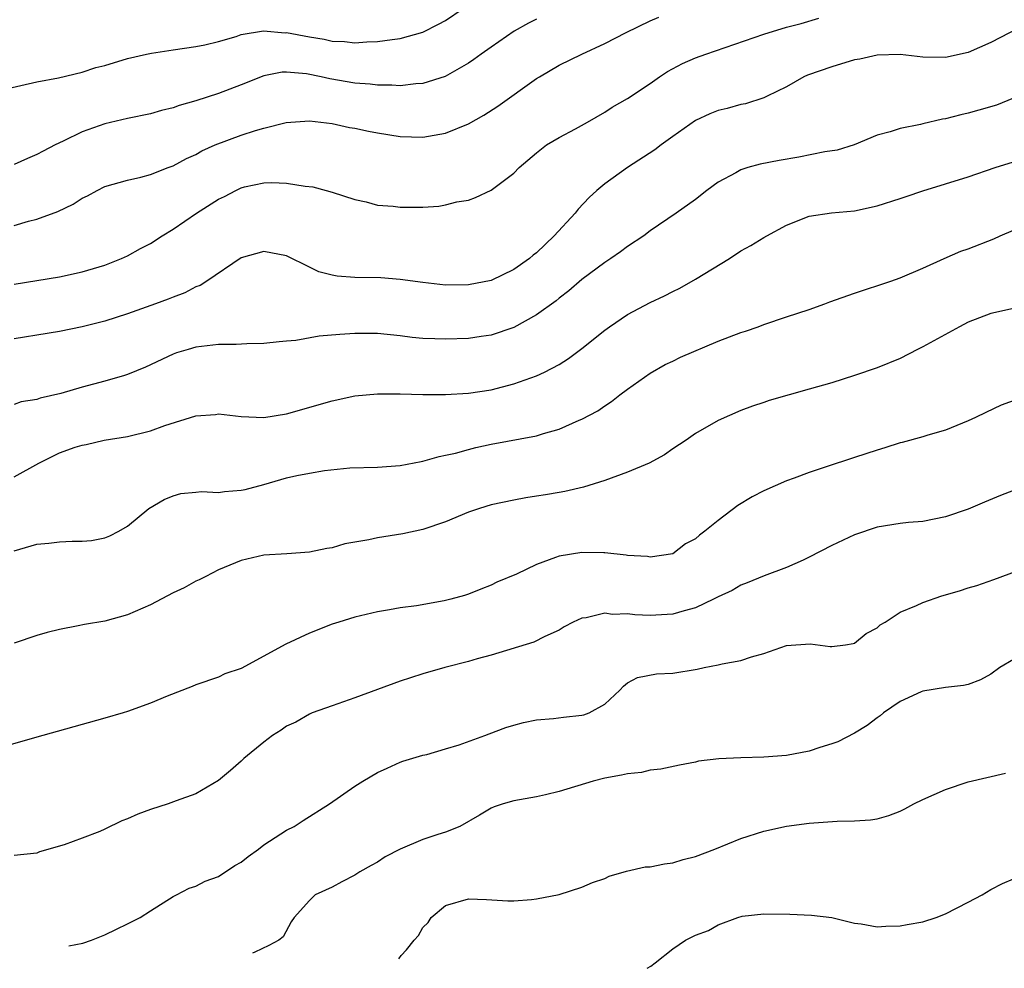
# Model space of a CAD drawing. Units: inches. Extents: x 2565000 to 2568000, y 1503000 to 1506000.
# Drawn here: x 2566165 to 2566252, y 1504993 to 1505076 of the extents above; entities that cross this region are included whole.
import ezdxf

# ---------------------------------------------------------------- set-up
doc = ezdxf.new("R2010")
doc.units = ezdxf.units.IN
doc.header["$MEASUREMENT"] = 0
doc.layers.add('LD25651503_2ft', color=131, linetype='Continuous')

msp = doc.modelspace()

# ---------------------------------------------------------------- linework, layer by layer
at = {"layer": 'LD25651503_2ft'}
for points, elevation in [([(2566163.819, 1505069.819), (2566167, 1505070.547), (2566168.908, 1505070.908), (2566171, 1505071.405), (2566172.197, 1505071.803), (2566173, 1505072.005), (2566175, 1505072.605), (2566176.664, 1505073), (2566177.089, 1505073.089), (2566179, 1505073.374), (2566181, 1505073.65), (2566181.812, 1505073.812), (2566183, 1505074.107), (2566184.557, 1505074.557), (2566185, 1505074.716), (2566186.964, 1505075.037), (2566188.879, 1505074.879), (2566189, 1505074.883), (2566191, 1505074.508), (2566192.314, 1505074.314), (2566193, 1505074.145), (2566194.108, 1505074.108), (2566195, 1505073.993), (2566196.072, 1505074.072), (2566197, 1505074.095), (2566198.286, 1505074.286), (2566199, 1505074.375), (2566201, 1505074.919), (2566202.358, 1505075.642), (2566203, 1505075.952), (2566204.532, 1505077)], 10534), ([(2566165, 1505057.906), (2566166.281, 1505058.281), (2566167, 1505058.469), (2566168.854, 1505059.146), (2566170.211, 1505059.789), (2566171, 1505060.314), (2566171.472, 1505060.528), (2566172.322, 1505061), (2566173, 1505061.347), (2566175, 1505061.901), (2566176.151, 1505062.15), (2566177, 1505062.382), (2566178.565, 1505063), (2566179, 1505063.157), (2566180.193, 1505063.807), (2566181, 1505064.168), (2566181.526, 1505064.474), (2566182.718, 1505065), (2566185, 1505065.854), (2566186.264, 1505066.264), (2566187, 1505066.472), (2566188.965, 1505066.965), (2566191, 1505067.126), (2566193, 1505066.89), (2566194.541, 1505066.541), (2566195, 1505066.468), (2566196.219, 1505066.219), (2566197, 1505066.07), (2566199, 1505065.743), (2566201, 1505065.678), (2566203, 1505066.047), (2566205, 1505066.868), (2566206.373, 1505067.626), (2566207.598, 1505068.401), (2566211, 1505070.839), (2566211.252, 1505071), (2566213, 1505072.012), (2566214.976, 1505073), (2566217, 1505073.925), (2566218.889, 1505074.89), (2566221, 1505075.916), (2566221.754, 1505076.246)], 10538), ([(2566165, 1505052.736), (2566169, 1505053.397), (2566171, 1505053.819), (2566173, 1505054.426), (2566174.456, 1505055), (2566175, 1505055.241), (2566176.126, 1505055.874), (2566177, 1505056.324), (2566178.027, 1505057), (2566179, 1505057.588), (2566181.076, 1505059), (2566183, 1505060.227), (2566183.527, 1505060.473), (2566184.53, 1505061), (2566185, 1505061.226), (2566185.303, 1505061.303), (2566187, 1505061.664), (2566187.69, 1505061.69), (2566189, 1505061.633), (2566190.639, 1505061.361), (2566191.296, 1505061.296), (2566192.488, 1505061), (2566193, 1505060.851), (2566195, 1505060.201), (2566196.012, 1505059.988), (2566197, 1505059.707), (2566198.381, 1505059.619), (2566199, 1505059.51), (2566201, 1505059.525), (2566202.402, 1505059.598), (2566203, 1505059.722), (2566203.997, 1505059.997), (2566205, 1505060.141), (2566205.641, 1505060.359), (2566207, 1505061.007), (2566209, 1505062.522), (2566209.468, 1505063), (2566211, 1505064.312), (2566211.887, 1505065), (2566213, 1505065.667), (2566214.416, 1505066.416), (2566215.473, 1505067), (2566217, 1505067.896), (2566217.664, 1505068.336), (2566219, 1505069.09), (2566221, 1505070.407), (2566221.826, 1505071), (2566222.532, 1505071.468), (2566223.838, 1505072.162), (2566225, 1505072.668), (2566225.902, 1505073), (2566231, 1505074.76), (2566233, 1505075.351), (2566234.304, 1505075.696), (2566235.856, 1505076.145)], 10540), ([(2566211, 1505076.059), (2566210.292, 1505075.708), (2566209.035, 1505075), (2566207, 1505073.604), (2566206.139, 1505073), (2566205.485, 1505072.515), (2566205, 1505072.19), (2566202.967, 1505071.033), (2566201, 1505070.392), (2566200.376, 1505070.375), (2566199, 1505070.203), (2566198.271, 1505070.271), (2566197, 1505070.26), (2566196.352, 1505070.352), (2566195, 1505070.442), (2566192.812, 1505070.812), (2566192.03, 1505071), (2566190.742, 1505071.258), (2566189, 1505071.411), (2566188.602, 1505071.397), (2566187, 1505071.09), (2566185, 1505070.276), (2566183, 1505069.52), (2566181, 1505068.89), (2566179.531, 1505068.469), (2566179, 1505068.278), (2566177.976, 1505068.024), (2566177, 1505067.73), (2566175, 1505067.314), (2566173, 1505066.863), (2566171, 1505066.165), (2566169.329, 1505065.33), (2566168.625, 1505065), (2566167.551, 1505064.45), (2566167, 1505064.142), (2566166.189, 1505063.811), (2566165, 1505063.288)], 10536), ([(2566254.293, 1505075.707), (2566251, 1505074.017), (2566249, 1505073.125), (2566247, 1505072.705), (2566245, 1505072.723), (2566243, 1505072.946), (2566241, 1505072.895), (2566239.455, 1505072.545), (2566239, 1505072.479), (2566237, 1505071.882), (2566234.862, 1505071.138), (2566234.524, 1505071), (2566233, 1505070.11), (2566231.291, 1505069.291), (2566231, 1505069.136), (2566229.385, 1505068.615), (2566229, 1505068.545), (2566227.783, 1505068.217), (2566227, 1505068.04), (2566226.271, 1505067.729), (2566225, 1505067.159), (2566223, 1505065.751), (2566221.973, 1505065), (2566221.422, 1505064.578), (2566219, 1505062.998), (2566217, 1505061.574), (2566216.299, 1505061), (2566215.628, 1505060.372), (2566214.667, 1505059.333), (2566214.401, 1505059), (2566212.567, 1505057), (2566211, 1505055.513), (2566210.711, 1505055.289), (2566210.386, 1505055), (2566209, 1505054.024), (2566207, 1505053.057), (2566205, 1505052.678), (2566203, 1505052.664), (2566201, 1505052.883), (2566199, 1505053.16), (2566197.288, 1505053.288), (2566195, 1505053.329), (2566193.459, 1505053.459), (2566193, 1505053.542), (2566191.826, 1505053.826), (2566191, 1505054.225), (2566189, 1505055.232), (2566187, 1505055.61), (2566185, 1505055.061), (2566181.981, 1505053), (2566181.379, 1505052.621), (2566181, 1505052.495), (2566180.023, 1505051.978), (2566179, 1505051.61), (2566178.584, 1505051.416), (2566177.463, 1505051), (2566175, 1505050.123), (2566173, 1505049.487), (2566171, 1505048.991), (2566169, 1505048.585), (2566167, 1505048.267), (2566165.929, 1505048.071), (2566165, 1505047.941)], 10542), ([(2566253, 1505069.113), (2566251.493, 1505068.507), (2566249.95, 1505068.05), (2566249, 1505067.787), (2566248.354, 1505067.646), (2566247, 1505067.285), (2566246.745, 1505067.255), (2566245, 1505066.862), (2566244.807, 1505066.807), (2566243, 1505066.449), (2566242.148, 1505066.148), (2566241, 1505065.85), (2566238.966, 1505065), (2566237.464, 1505064.536), (2566236.379, 1505064.379), (2566234.079, 1505063.921), (2566232.362, 1505063.638), (2566230.692, 1505063.308), (2566229.597, 1505063), (2566229, 1505062.804), (2566228.536, 1505062.536), (2566227, 1505061.71), (2566226.005, 1505061), (2566225, 1505060.207), (2566223.296, 1505059), (2566221, 1505057.431), (2566220.432, 1505057), (2566219, 1505056.058), (2566218.402, 1505055.597), (2566217.533, 1505055), (2566217, 1505054.66), (2566215, 1505053.142), (2566213.851, 1505052.149), (2566213, 1505051.515), (2566212.717, 1505051.283), (2566211, 1505050.045), (2566209, 1505048.927), (2566207, 1505048.248), (2566206.136, 1505048.136), (2566205, 1505047.957), (2566203, 1505047.889), (2566202.057, 1505047.943), (2566201, 1505047.97), (2566200.06, 1505048.06), (2566199, 1505048.198), (2566197, 1505048.392), (2566195, 1505048.4), (2566193.678, 1505048.321), (2566191.849, 1505048.151), (2566189.796, 1505047.796), (2566189, 1505047.714), (2566188.333, 1505047.667), (2566187, 1505047.52), (2566185.504, 1505047.504), (2566184.564, 1505047.436), (2566183, 1505047.419), (2566181, 1505047.182), (2566180.326, 1505047), (2566179.305, 1505046.695), (2566179, 1505046.586), (2566176.566, 1505045.435), (2566175, 1505044.786), (2566174.715, 1505044.715), (2566173, 1505044.204), (2566171, 1505043.664), (2566169.118, 1505043.118), (2566167.291, 1505042.709), (2566167, 1505042.601), (2566165.62, 1505042.38), (2566165, 1505042.141)], 10544), ([(2566165, 1505035.793), (2566167.187, 1505037), (2566169, 1505037.888), (2566170.386, 1505038.386), (2566171, 1505038.58), (2566171.364, 1505038.636), (2566172.921, 1505039), (2566175, 1505039.332), (2566177, 1505039.83), (2566178.29, 1505040.29), (2566181, 1505041.151), (2566182.725, 1505041.275), (2566183, 1505041.316), (2566185, 1505041.091), (2566187, 1505041.005), (2566189, 1505041.322), (2566193, 1505042.481), (2566195, 1505042.906), (2566197, 1505043.1), (2566199, 1505043.091), (2566201, 1505043.03), (2566203, 1505043.027), (2566205, 1505043.144), (2566207, 1505043.448), (2566209, 1505043.965), (2566210.501, 1505044.501), (2566211, 1505044.663), (2566211.716, 1505045), (2566213, 1505045.669), (2566213.809, 1505046.19), (2566215, 1505047.076), (2566217, 1505048.689), (2566217.435, 1505049), (2566219, 1505050.061), (2566221, 1505051.126), (2566222.277, 1505051.723), (2566223, 1505052.105), (2566223.607, 1505052.393), (2566225, 1505053.187), (2566227.984, 1505055), (2566229, 1505055.672), (2566229.868, 1505056.132), (2566231, 1505056.852), (2566231.267, 1505057), (2566233, 1505057.924), (2566235, 1505058.733), (2566236.965, 1505059.035), (2566239, 1505059.208), (2566241, 1505059.636), (2566243, 1505060.286), (2566243.551, 1505060.449), (2566245, 1505060.954), (2566247, 1505061.56), (2566249, 1505062.199), (2566251.379, 1505063), (2566253.75, 1505063.75)], 10546), ([(2566165, 1505029.266), (2566167, 1505029.842), (2566168.054, 1505029.946), (2566169, 1505030.059), (2566170.114, 1505030.113), (2566171, 1505030.113), (2566171.811, 1505030.189), (2566173, 1505030.421), (2566173.421, 1505030.579), (2566174.218, 1505031), (2566175, 1505031.446), (2566176.879, 1505033), (2566178.213, 1505033.787), (2566179, 1505034.115), (2566179.688, 1505034.312), (2566181, 1505034.424), (2566181.515, 1505034.485), (2566183, 1505034.406), (2566183.521, 1505034.48), (2566185, 1505034.601), (2566185.341, 1505034.659), (2566187, 1505035.111), (2566189, 1505035.691), (2566189.909, 1505035.909), (2566191, 1505036.116), (2566192.345, 1505036.345), (2566194.571, 1505036.571), (2566197, 1505036.642), (2566199, 1505036.767), (2566200.858, 1505037.142), (2566201, 1505037.157), (2566202.416, 1505037.584), (2566203, 1505037.682), (2566203.876, 1505037.876), (2566205, 1505038.191), (2566205.646, 1505038.355), (2566207, 1505038.65), (2566211, 1505039.405), (2566211.604, 1505039.604), (2566213, 1505039.981), (2566214.763, 1505040.763), (2566215, 1505040.855), (2566216.408, 1505041.592), (2566217, 1505042.033), (2566217.597, 1505042.403), (2566218.347, 1505043), (2566219, 1505043.487), (2566221, 1505044.901), (2566222.339, 1505045.66), (2566223, 1505045.966), (2566223.688, 1505046.312), (2566227, 1505047.723), (2566229, 1505048.477), (2566229.399, 1505048.601), (2566230.527, 1505049), (2566231, 1505049.183), (2566233, 1505049.866), (2566235, 1505050.523), (2566236.376, 1505051), (2566236.824, 1505051.176), (2566239, 1505051.953), (2566242.198, 1505053), (2566243, 1505053.293), (2566245, 1505054.146), (2566246.889, 1505055), (2566248.359, 1505055.641), (2566249, 1505055.866), (2566251.257, 1505056.743), (2566251.811, 1505057), (2566253, 1505057.506)], 10548), ([(2566253, 1505050.586), (2566251, 1505050.151), (2566249, 1505049.383), (2566248.23, 1505049), (2566245, 1505047.215), (2566244.534, 1505047), (2566243, 1505046.208), (2566241, 1505045.392), (2566239, 1505044.694), (2566237, 1505044.071), (2566235, 1505043.495), (2566231.487, 1505042.513), (2566231, 1505042.327), (2566230.002, 1505041.998), (2566229, 1505041.615), (2566227, 1505040.732), (2566225, 1505039.591), (2566224.165, 1505039), (2566223, 1505038.26), (2566222.267, 1505037.733), (2566220.927, 1505037), (2566219, 1505036.192), (2566217, 1505035.466), (2566215.138, 1505034.862), (2566213.506, 1505034.495), (2566213, 1505034.395), (2566211.788, 1505034.212), (2566211, 1505034.067), (2566210.071, 1505033.929), (2566209, 1505033.728), (2566207, 1505033.312), (2566205.982, 1505033), (2566205, 1505032.669), (2566203, 1505031.83), (2566201, 1505031.138), (2566199.244, 1505030.755), (2566197, 1505030.426), (2566196.248, 1505030.248), (2566194.115, 1505029.885), (2566193, 1505029.541), (2566192.525, 1505029.475), (2566191, 1505029.153), (2566189.014, 1505029.014), (2566187, 1505028.896), (2566185, 1505028.427), (2566183, 1505027.596), (2566181.885, 1505027), (2566181.296, 1505026.704), (2566181, 1505026.602), (2566179.975, 1505026.025), (2566179, 1505025.572), (2566177, 1505024.515), (2566175, 1505023.633), (2566173, 1505023.09), (2566171.216, 1505022.784), (2566170.655, 1505022.655), (2566169, 1505022.346), (2566167.919, 1505022.081), (2566167, 1505021.815), (2566165, 1505021.151)], 10550), ([(2566253.373, 1505042.627), (2566251.91, 1505042.09), (2566250.548, 1505041.452), (2566249.649, 1505041), (2566249, 1505040.714), (2566247, 1505039.901), (2566245.459, 1505039.459), (2566245, 1505039.294), (2566243.196, 1505038.804), (2566243, 1505038.765), (2566241.674, 1505038.326), (2566241, 1505038.142), (2566239, 1505037.472), (2566238.635, 1505037.365), (2566236.75, 1505036.75), (2566235, 1505036.16), (2566233.678, 1505035.678), (2566233, 1505035.416), (2566231, 1505034.547), (2566229.971, 1505034.029), (2566228.731, 1505033.27), (2566227, 1505031.933), (2566225.831, 1505031), (2566225.345, 1505030.655), (2566225, 1505030.314), (2566224.11, 1505029.889), (2566223, 1505028.991), (2566221, 1505028.714), (2566220.755, 1505028.755), (2566219, 1505028.869), (2566218.893, 1505028.893), (2566217, 1505029.096), (2566216.916, 1505029.084), (2566215, 1505029.134), (2566213, 1505028.809), (2566212.673, 1505028.673), (2566211, 1505028.053), (2566209.226, 1505027.226), (2566207.499, 1505026.501), (2566207, 1505026.247), (2566206.094, 1505025.906), (2566205, 1505025.457), (2566204.657, 1505025.342), (2566203.449, 1505025), (2566202.861, 1505024.861), (2566200.439, 1505024.439), (2566199, 1505024.255), (2566198.069, 1505024.069), (2566197, 1505023.902), (2566195, 1505023.415), (2566193.607, 1505023), (2566193, 1505022.799), (2566191, 1505022.015), (2566188.938, 1505021.062), (2566185, 1505018.923), (2566183.563, 1505018.438), (2566183, 1505018.158), (2566181, 1505017.486), (2566180.673, 1505017.327), (2566178.487, 1505016.487), (2566177, 1505015.852), (2566175, 1505015.126), (2566174.614, 1505015), (2566173, 1505014.524), (2566166.802, 1505012.801), (2566163, 1505011.714)], 10552), ([(2566253, 1505034.582), (2566251.86, 1505034.14), (2566250.437, 1505033.563), (2566249, 1505032.95), (2566247, 1505032.258), (2566245, 1505031.853), (2566243.754, 1505031.754), (2566243, 1505031.668), (2566241, 1505031.355), (2566239, 1505030.671), (2566237, 1505029.733), (2566235, 1505028.71), (2566234.46, 1505028.46), (2566233, 1505027.814), (2566231.055, 1505027.055), (2566229.557, 1505026.443), (2566229, 1505026.245), (2566228.21, 1505025.79), (2566227, 1505025.217), (2566226.594, 1505025), (2566225, 1505024.263), (2566224.001, 1505024.001), (2566223, 1505023.691), (2566221, 1505023.572), (2566219.644, 1505023.644), (2566219, 1505023.712), (2566217.677, 1505023.677), (2566217, 1505023.768), (2566215.375, 1505023.375), (2566215, 1505023.349), (2566214.238, 1505023), (2566213.434, 1505022.566), (2566213, 1505022.295), (2566211.722, 1505021.722), (2566210.758, 1505021.242), (2566207, 1505020.093), (2566205.759, 1505019.759), (2566205, 1505019.537), (2566202.916, 1505019), (2566201, 1505018.448), (2566199.912, 1505018.088), (2566199, 1505017.806), (2566195, 1505016.331), (2566193, 1505015.632), (2566191.251, 1505015), (2566191, 1505014.897), (2566189.802, 1505014.198), (2566189, 1505013.834), (2566188.515, 1505013.485), (2566187.757, 1505013), (2566187, 1505012.428), (2566185.236, 1505011), (2566185, 1505010.753), (2566184.064, 1505009.936), (2566183, 1505009.048), (2566181, 1505007.889), (2566179.276, 1505007.276), (2566178.567, 1505007), (2566177, 1505006.512), (2566175.901, 1505006.099), (2566175, 1505005.679), (2566174.501, 1505005.499), (2566173, 1505004.754), (2566172.566, 1505004.566), (2566171, 1505003.961), (2566169.4, 1505003.4), (2566167.239, 1505002.761), (2566167, 1505002.656), (2566165, 1505002.438)], 10554), ([(2566169.828, 1504994.489), (2566171.059, 1504994.731), (2566171.81, 1504995), (2566173, 1504995.473), (2566174.027, 1504995.973), (2566175, 1504996.42), (2566176.115, 1504997), (2566177, 1504997.59), (2566179, 1504998.848), (2566179.29, 1504999), (2566180.416, 1504999.584), (2566181, 1504999.741), (2566181.824, 1505000.176), (2566183, 1505000.614), (2566184.44, 1505001.56), (2566185, 1505001.877), (2566185.626, 1505002.374), (2566186.52, 1505003), (2566187, 1505003.376), (2566189, 1505004.67), (2566189.666, 1505005), (2566190.462, 1505005.538), (2566192.767, 1505007), (2566195, 1505008.553), (2566195.704, 1505009), (2566197, 1505009.759), (2566197.861, 1505010.139), (2566199, 1505010.67), (2566199.238, 1505010.762), (2566201, 1505011.271), (2566201.352, 1505011.352), (2566203, 1505011.829), (2566204.194, 1505012.194), (2566206.453, 1505013), (2566206.841, 1505013.159), (2566208.296, 1505013.704), (2566209, 1505013.921), (2566209.85, 1505014.15), (2566211, 1505014.378), (2566212.501, 1505014.501), (2566213.384, 1505014.616), (2566215, 1505014.79), (2566215.171, 1505014.829), (2566215.645, 1505015), (2566217, 1505015.785), (2566218.331, 1505017), (2566218.647, 1505017.353), (2566219, 1505017.661), (2566219.877, 1505018.123), (2566221.557, 1505018.443), (2566223, 1505018.497), (2566225.136, 1505018.864), (2566225.75, 1505019), (2566227, 1505019.238), (2566227.333, 1505019.333), (2566229, 1505019.612), (2566229.937, 1505019.937), (2566231, 1505020.229), (2566233, 1505020.941), (2566235.082, 1505021.082), (2566236.846, 1505020.846), (2566237, 1505020.84), (2566238.214, 1505021), (2566238.89, 1505021.11), (2566239, 1505021.14), (2566240.016, 1505021.985), (2566241, 1505022.504), (2566241.253, 1505022.746), (2566241.683, 1505023), (2566243, 1505023.868), (2566244.458, 1505024.458), (2566245, 1505024.732), (2566246.694, 1505025.306), (2566248.245, 1505025.755), (2566249, 1505026), (2566249.773, 1505026.227), (2566251.268, 1505026.732), (2566255, 1505028.121)], 10556), ([(2566253, 1505019.689), (2566251.791, 1505019), (2566251, 1505018.399), (2566250.086, 1505017.914), (2566249, 1505017.512), (2566248.595, 1505017.405), (2566247, 1505017.249), (2566245, 1505016.926), (2566244.871, 1505016.871), (2566243, 1505015.993), (2566241.55, 1505015), (2566241.266, 1505014.734), (2566241, 1505014.572), (2566240.121, 1505013.88), (2566239, 1505013.218), (2566237.534, 1505012.466), (2566237, 1505012.265), (2566235.948, 1505011.948), (2566235, 1505011.632), (2566233, 1505011.263), (2566231, 1505011.094), (2566229, 1505011.038), (2566227.038, 1505010.962), (2566225.255, 1505010.745), (2566225, 1505010.674), (2566223.589, 1505010.411), (2566221.955, 1505010.045), (2566221, 1505009.95), (2566220.247, 1505009.753), (2566219, 1505009.652), (2566218.491, 1505009.509), (2566217, 1505009.267), (2566215.983, 1505009), (2566213, 1505008.09), (2566211.798, 1505007.798), (2566211, 1505007.622), (2566209, 1505007.266), (2566208.061, 1505007), (2566207.263, 1505006.737), (2566207, 1505006.625), (2566205.99, 1505006.01), (2566204.233, 1505005), (2566203, 1505004.516), (2566202.3, 1505004.3), (2566201, 1505003.863), (2566199, 1505003.008), (2566197.679, 1505002.321), (2566197, 1505001.865), (2566196.435, 1505001.565), (2566195.447, 1505001), (2566195, 1505000.705), (2566193.862, 1505000.138), (2566193, 1504999.659), (2566191.522, 1504999), (2566191, 1504998.492), (2566189.653, 1504997), (2566189.401, 1504996.599), (2566188.705, 1504995.295), (2566188.325, 1504995), (2566187.42, 1504994.539), (2566186.187, 1504993.954), (2566186.004, 1504993.863)], 10558), ([(2566198.876, 1504993.365), (2566199.085, 1504993.645), (2566199.559, 1504994.146), (2566200.216, 1504995), (2566200.602, 1504995.398), (2566201, 1504996.125), (2566201.463, 1504996.537), (2566201.719, 1504997), (2566203, 1504998.036), (2566205, 1504998.623), (2566206.585, 1504998.585), (2566208.472, 1504998.472), (2566209, 1504998.464), (2566210.571, 1504998.571), (2566211, 1504998.639), (2566213, 1504999.03), (2566215, 1504999.663), (2566215.92, 1505000.08), (2566217, 1505000.433), (2566217.38, 1505000.62), (2566218.924, 1505001.076), (2566220.562, 1505001.438), (2566221, 1505001.464), (2566222.27, 1505001.73), (2566223, 1505001.816), (2566223.915, 1505002.085), (2566225, 1505002.362), (2566226.697, 1505003), (2566229, 1505003.953), (2566231, 1505004.603), (2566233, 1505005.038), (2566235, 1505005.283), (2566237.461, 1505005.461), (2566239, 1505005.491), (2566240.411, 1505005.59), (2566241, 1505005.687), (2566242.021, 1505005.98), (2566243, 1505006.346), (2566243.438, 1505006.562), (2566244.229, 1505007), (2566245, 1505007.371), (2566247, 1505008.255), (2566249, 1505008.923), (2566252.291, 1505009.709)], 10560), ([(2566220.742, 1504992.519), (2566221.049, 1504992.716), (2566221.446, 1504993), (2566223, 1504994.224), (2566224.117, 1504995), (2566225, 1504995.43), (2566226.139, 1504995.861), (2566227, 1504996.337), (2566228.718, 1504997), (2566229.099, 1504997.099), (2566231, 1504997.321), (2566233.29, 1504997.29), (2566235.211, 1504997.211), (2566236.998, 1504996.998), (2566239, 1504996.494), (2566239.572, 1504996.427), (2566241, 1504996.16), (2566241.762, 1504996.238), (2566243, 1504996.246), (2566243.617, 1504996.383), (2566245, 1504996.624), (2566246.192, 1504997), (2566247, 1504997.308), (2566249, 1504998.329), (2566250.237, 1504999), (2566251, 1504999.454), (2566252.011, 1504999.989), (2566253, 1505000.4)], 10562)]:
    msp.add_lwpolyline(points, dxfattribs=dict(at, elevation=elevation))

doc.saveas('drawing.dxf')
